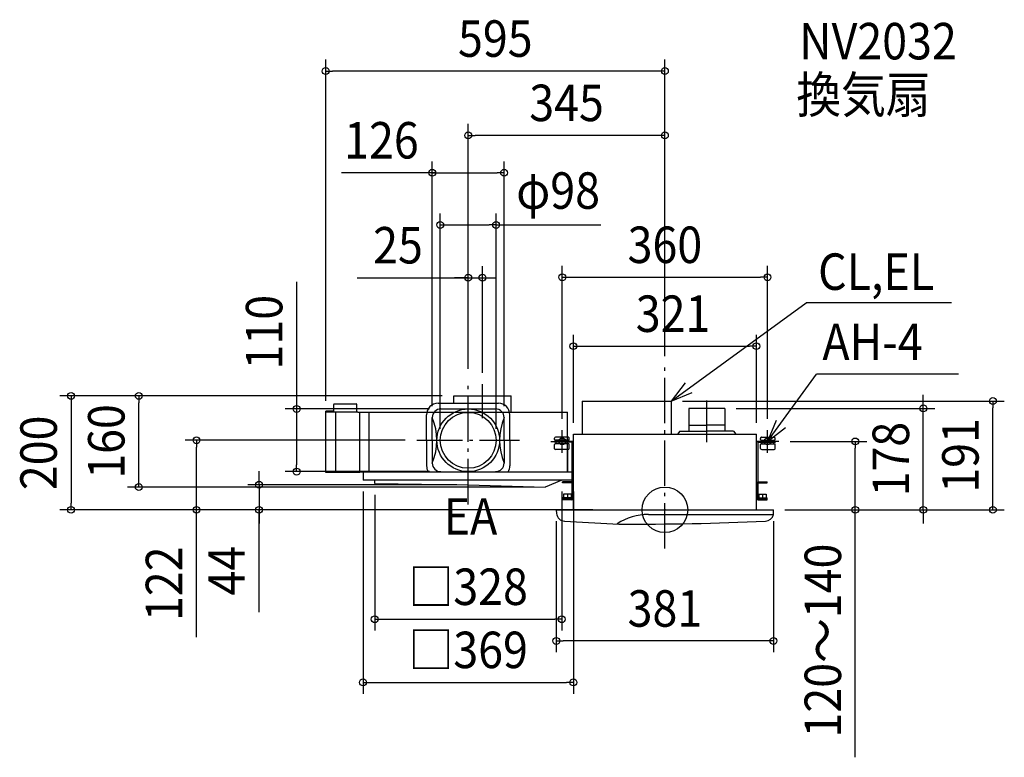
# Model space of a CAD drawing. Extents: x -1132 to 595, y -434 to 860.
import ezdxf
from ezdxf.enums import TextEntityAlignment as Align

# ---------------------------------------------------------------- set-up
doc = ezdxf.new("R2010")
doc.units = 0
doc.header["$LTSCALE"] = 20
doc.header["$PDMODE"] = 3
doc.header["$PDSIZE"] = -2
doc.linetypes.add('DASHDOT', pattern=[5.5, 4, -0.6, 0.3, -0.6])
doc.layers.get('DEFPOINTS').update_dxf_attribs({"linetype": 'CONTINUOUS'})
for name, color, linetype in [('ARRANGE', 1, 'CONTINUOUS'), ('BASIS', 6, 'DASHDOT'), ('DETAIL', 5, 'CONTINUOUS'), ('ETC', 61, 'CONTINUOUS'), ('FIX', 11, 'CONTINUOUS'), ('NOTE', 4, 'CONTINUOUS'), ('OUTLINE', 3, 'CONTINUOUS'), ('SIZE', 30, 'CONTINUOUS')]:
    doc.layers.add(name, color=color, linetype=linetype)
doc.styles.get("Standard").update_dxf_attribs({"font": 'SIMPLEX.shx', "width": 0.9, "height": 64, "bigfont": 'BIGFONT.shx'})

msp = doc.modelspace()

# ---------------------------------------------------------------- linework, layer by layer
at = {"layer": 'ARRANGE', "color": 1, "linetype": 'CONTINUOUS'}
msp.add_circle((0, 0), 40, dxfattribs=at)
msp.add_point((0, 0), dxfattribs=at)
at = {"layer": 'BASIS', "color": 6, "linetype": 'DASHDOT'}
for p, q in [((0, -68.094463), (0, 249.863012)), ((-345, 9.595165), (-345, 227.175519)), ((-320, 160.736376), (-320, 220.617596)), ((73.4, 118.517152), (73.4, 191.884596)), ((-435, 122), (-255.240228, 122))]:
    msp.add_line(p, q, dxfattribs=at)
at = {"layer": 'DEFPOINTS', "color": 30, "linetype": 'CONTINUOUS'}
for p in [(-595, 770.098042), (-345, 657.253451), (-282.064034, 591.559285), (-296.081622, 499.93467), (-320, 407.365046), (180, 408.161849), (160.5, 287.230514), (0, 249.863012), (0, 249.863012), (-345, 227.175519), (-345, 227.175519), (-320, 220.617596), (-922.932941, 200), (-370.5, 200), (-370.5, 200), (11, 191), (575.443214, 191), (-393, 177), (104.9, 178), (453.311703, 178), (-595, 171.243566), (-408.064026, 161.999917), (-282.064034, 161.999917), (-180, 140), (180, 140), (-821.688159, 122), (-435.506718, 122), (-394.081622, 122), (-296.081622, 122), (-160.5, 132.8), (160.5, 132.8), (200, 120), (334.088079, 120), (-646.060461, 67), (-529.5, 52.243566), (-393, 67), (-181, 52.243566), (-160.5, 52.243566), (-509, 46.243566), (-345, 44), (-210.014784, 40), (-1041.716, 0), (-711.91862, 0), (-190.5, 0), (-190.5, 0), (-190.5, 0), (-106.397307, 0), (190.5, 0), (190.5, 0), (190.5, 0), (190.5, 0), (-181, -191.978116), (-190.5, -230.074975), (-160.5, -302.775649)]:
    msp.add_point(p, dxfattribs=at)
at = {"layer": 'DETAIL', "color": 5, "linetype": 'CONTINUOUS'}
for p, q in [((-370.5, 200), (-269.5, 200)), ((-370.5, 187), (-370.5, 200)), ((-269.5, 171.243566), (-269.5, 200)), ((-145, 191), (11, 191)), ((-145, 191), (-145, 132.8)), ((11, 191), (11, 132.8)), ((-595, 65.243566), (-595, 173.343566)), ((-581, 173.343566), (-595, 173.343566)), ((-581, 171.243566), (-581, 184.843566)), ((-580, 185.843566), (-541.36044, 185.843566)), ((-540.36044, 171.243566), (-540.36044, 184.843566)), ((-398, 187), (-292, 187)), ((-393, 177), (-297, 177)), ((41.9, 178.099362), (41.9, 137.799594)), ((104.9, 178), (41.9, 178)), ((104.9, 178), (104.9, 137.799594)), ((-538.76044, 171.243566), (-595, 171.243566)), ((-577, 65.243566), (-577, 171.243566)), ((-538.76044, 171.243566), (-417.544619, 171.243566)), ((-535.10044, 65.243566), (-535.10044, 171.243566)), ((-519, 66.743566), (-519, 171.243566)), ((-418, 122), (-418, 167)), ((-408, 122), (-408, 162)), ((-282, 122), (-282, 162)), ((-272.455381, 171.243566), (-171, 171.243566)), ((-272, 122), (-272, 167)), ((-171, 127.484303), (-171, 171.243566)), ((41.9, 148.596421), (73.4, 148.596421)), ((104.9, 148.596421), (73.4, 148.596421)), ((-418, 122), (-418, 77)), ((-408, 122), (-408, 82)), ((-282, 122), (-282, 82)), ((-272, 122), (-272, 77)), ((-193.688449, 123.530877), (-193.670935, 125.537831)), ((-168.689685, 122.480264), (-192.690233, 122.522152)), ((-169.667018, 127.481977), (-191.66752, 127.520375)), ((-190.996388, 120), (-190.991991, 122.519188)), ((-170.496356, 120), (-170.492022, 122.483409)), ((-167.687977, 123.471535), (-167.670585, 125.464527)), ((-160.5, 132.8), (160.501516, 132.8)), ((-160.5, 0), (-160.5, 132.8)), ((26.335036, 137.799594), (22.4, 132.8)), ((26.335036, 137.799594), (73.500404, 137.799594)), ((120.204843, 137.799594), (73.500404, 137.799594)), ((120.204843, 137.799594), (124.4, 132.8)), ((160.5, 0), (160.5, 132.8)), ((167.687977, 123.471535), (167.670585, 125.464527)), ((168.689685, 122.480264), (192.690233, 122.522152)), ((169.667018, 127.481977), (191.66752, 127.520375)), ((170.496356, 120), (170.492022, 122.483409)), ((190.996388, 120), (190.991991, 122.519188)), ((193.688449, 123.530877), (193.670935, 125.537831)), ((-163.102171, 118.8), (-193.757617, 118.8)), ((-160.501516, 120), (-193.7539, 120)), ((-193.7539, 118.8), (-193.7539, 120)), ((-193.7539, 107.330015), (-193.7539, 114.830978)), ((-168.751644, 115.780361), (-192.752193, 115.82225)), ((-169.81799, 105.782207), (-191.818493, 105.820605)), ((-191.003685, 115.819199), (-190.998482, 118.8)), ((-171, 105.78427), (-171, 66.743566)), ((-170.503716, 115.783419), (-170.498451, 118.8)), ((-167.814576, 107.764751), (-167.753428, 114.771636)), ((-163.102171, 118.8), (-163.102171, 49.143372)), ((160.501516, 120), (193.7539, 120)), ((163.102171, 118.8), (193.757617, 118.8)), ((163.102171, 118.8), (163.102171, 49.143372)), ((167.814576, 107.764751), (167.753428, 114.771636)), ((168.751644, 115.780361), (192.752193, 115.82225)), ((169.81799, 105.782207), (191.818493, 105.820605)), ((170.503716, 115.783419), (170.498451, 118.8)), ((191.003685, 115.819199), (190.998482, 118.8)), ((193.7539, 118.8), (193.7539, 120)), ((193.7539, 107.330015), (193.7539, 114.830978)), ((-535.10044, 65.243566), (-595, 65.243566)), ((-535.10044, 66.743566), (-160.5, 66.743566)), ((-529.5, 66.743566), (-529.5, 52.243566)), ((-297.950769, 52.243566), (-529.5, 52.243566)), ((-509, 46.243566), (-509, 52.243566)), ((-393, 66.74336), (-297, 66.74336)), ((-307.939571, 66.74336), (-211.939571, 66.74336)), ((-160.5, 52.243566), (-297.950769, 52.243566)), ((-181, 52.243566), (-210.014784, 40)), ((-509, 46.243566), (-345, 44)), ((-345, 44), (-210.014784, 40)), ((-179.502171, 47.6), (-179.502171, 49.2)), ((-163.701516, 49.2), (-179.502171, 49.2)), ((-163.701516, 47.6), (-179.502171, 47.6)), ((-163.102171, 47.483505), (-163.102171, 22.1)), ((-162.101516, 20.3), (-162.101516, 46)), ((162.101516, 20.3), (162.101516, 46)), ((163.102171, 47.483505), (163.102171, 22.1)), ((163.701516, 49.2), (179.502171, 49.2)), ((163.701516, 47.6), (179.502171, 47.6)), ((179.502171, 47.6), (179.502171, 49.2)), ((-179.502171, 20.1), (-179.502171, 21.1)), ((-164.102171, 21.1), (-179.502171, 21.1)), ((-164.102171, 20.1), (-179.502171, 20.1)), ((-163.301516, 19.1), (-179.502171, 19.1)), ((-179.502171, 17.5), (-179.502171, 19.1)), ((-163.701516, 17.5), (-179.502171, 17.5)), ((-177.601732, 27.6), (-177.601732, 21.1)), ((-164.601732, 27.6), (-177.601732, 27.6)), ((-164.601732, 21.1), (-177.601732, 21.1)), ((-171.101732, 27.6), (-171.101732, 21.1)), ((-164.601732, 27.6), (-164.601732, 21.1)), ((163.301516, 19.1), (179.502171, 19.1)), ((163.701516, 17.5), (179.502171, 17.5)), ((164.102171, 21.1), (179.502171, 21.1)), ((164.102171, 20.1), (179.502171, 20.1)), ((164.601732, 27.6), (177.601732, 27.6)), ((164.601732, 27.6), (164.601732, 21.1)), ((164.601732, 21.1), (177.601732, 21.1)), ((171.101732, 27.6), (171.101732, 21.1)), ((177.601732, 27.6), (177.601732, 21.1)), ((179.502171, 20.1), (179.502171, 21.1)), ((179.502171, 17.5), (179.502171, 19.1)), ((-190.5, 0), (-190.053273, -6.249113)), ((-190.5, 0), (190.5, 0)), ((190.5, -8.220551), (190.5, 0)), ((-28.796072, -8), (9.600167, -8)), ((9.600167, -8), (190.5, -8)), ((-175.858926, -20.062198), (-81.040189, -24.899889))]:
    msp.add_line(p, q, dxfattribs=at)
for radius in [55, 49]:
    msp.add_circle((-345, 122), radius, dxfattribs=at)
for centre, radius, start, end in [((-580, 184.843566), 1, 90, 180), ((-541.36044, 184.843566), 1, 0, 90), ((-398, 167), 20, 90, 180.000036), ((-393, 162), 15, 90, 180.000036), ((-297, 162), 15, 0.000017, 90), ((-292, 167), 20, 0.000017, 90), ((-503.999802, 122.000015), 103.999786, 337.380179, 22.619855), ((-185.999756, 122.000015), 104.000229, 157.380198, 202.619819), ((-192.688487, 123.522151), 1, 179.5, 269.9), ((-191.671011, 125.520378), 2, 89.9, 179.5), ((-169.670509, 125.48198), 2, 359.5, 89.9), ((-168.687939, 123.480262), 1, 269.9, 359.5), ((169.670509, 125.48198), 2, 90.1, 180.5), ((168.687939, 123.480262), 1, 180.5, 270.1), ((191.671011, 125.520378), 2, 0.5, 90.1), ((192.688487, 123.522151), 1, 270.1, 0.5), ((-192.753938, 114.822252), 1, 89.9, 179.5), ((-191.815002, 107.820602), 2, 194.199202, 269.9), ((-169.8145, 107.782204), 2, 269.9, 359.5), ((-168.75339, 114.780363), 1, 359.5, 89.9), ((168.75339, 114.780363), 1, 90.1, 180.5), ((169.8145, 107.782204), 2, 180.5, 270.1), ((191.815002, 107.820602), 2, 270.1, 345.800798), ((192.753938, 114.822252), 1, 0.5, 90.1), ((-398, 77), 20, 179.999981, 209.999316), ((-393, 82), 15, 179.999981, 270), ((-297, 82), 15, 270, 0), ((-292, 77), 20, 329.148036, 0), ((-163.701516, 46), 3.2, 0, 90), ((-163.701516, 46), 1.6, 0, 90), ((163.701516, 46), 3.2, 90, 180), ((163.701516, 46), 1.6, 90, 180), ((-164.102171, 22.1), 1, 270, 0), ((-164.102171, 22.1), 2, 270, 0), ((-163.701516, 20.7), 3.2, 270, 0), ((-163.301516, 20.3), 1.2, 270, 0), ((163.701516, 20.7), 3.2, 180, 270), ((163.301516, 20.3), 1.2, 180, 270), ((164.102171, 22.1), 2, 180, 270), ((164.102171, 22.1), 1, 180, 270), ((-175.110353, -4.941777), 15, 185, 267.418686), ((-28.796072, -108), 100, 90, 123.296579), ((175.624956, -4.611737), 15.30655, 272.441598, 346.363027), ((190.207354, -8.154534), 0.3, 347.287547, 12.712453), ((-83.194277, -24.385782), 0.5, 180.665978, 230.917953), ((-49.4, 4975), 5000, 269.637428, 272.586947)]:
    msp.add_arc(centre, radius, start, end, dxfattribs=at)
at = {"layer": 'FIX', "color": 11, "linetype": 'CONTINUOUS'}
for centre in [(-180, 120), (180, 120)]:
    msp.add_circle(centre, 6, dxfattribs=at)
at = {"layer": 'NOTE', "color": 4, "linetype": 'CONTINUOUS'}
for p, q in [((11, 191), (248.031674, 363.019678)), ((502.716941, 363.019678), (248.031674, 363.019678)), ((180, 120), (266.166641, 238.08906)), ((515.202938, 238.08906), (266.166641, 238.08906)), ((35.500236, 222.618641), (11, 191)), ((11, 191), (48.027147, 206.132428)), ((195.038387, 157.065441), (180, 120)), ((-180, 100), (-180, 140)), ((180, 120), (211.556346, 144.58042)), ((180, 100), (180, 140)), ((-200, 120), (-160, 120)), ((200, 120), (160, 120))]:
    msp.add_line(p, q, dxfattribs=at)
at = {"layer": 'OUTLINE', "color": 3, "linetype": 'CONTINUOUS'}
for p, q in [((-519, 66.743566), (-519, 171.243566)), ((-519, 171.243566), (-171, 171.243566)), ((-171, 66.743566), (-171, 171.243566)), ((-160.5, 0), (-160.5, 132.8)), ((-160.5, 132.8), (160.501516, 132.8)), ((160.5, 0), (160.5, 132.8)), ((-529.5, 66.743566), (-160.5, 66.743566)), ((-529.5, 66.743566), (-529.5, 52.243566)), ((-509, 52.243566), (-529.5, 52.243566)), ((-509, 46.243566), (-509, 52.243566)), ((-181, 52.243566), (-210.014784, 40)), ((-160.5, 52.243566), (-181, 52.243566)), ((-509, 46.243566), (-345, 44)), ((-345, 44), (-210.014784, 40)), ((-190.5, 0), (190.5, 0))]:
    msp.add_line(p, q, dxfattribs=at)
at = {"layer": 'SIZE', "color": 30, "linetype": 'CONTINUOUS'}
for p, q in [((-595, 191.243566), (-595, 790.098042)), ((0, 269.863012), (0, 790.098042)), ((-595, 770.098042), (-583, 770.098042)), ((-12, 770.098042), (-583, 770.098042)), ((0, 770.098042), (-12, 770.098042)), ((-345, 247.175519), (-345, 677.253451)), ((0, 269.863012), (0, 677.253451)), ((-345, 657.253451), (-333, 657.253451)), ((-12, 657.253451), (-333, 657.253451)), ((0, 657.253451), (-12, 657.253451)), ((-408.064026, 181.999917), (-408.064026, 611.559285)), ((-282.064034, 181.999917), (-282.064034, 611.559285)), ((-402.064026, 591.559285), (-567.387148, 591.559285)), ((-408.064026, 591.559285), (-396.064026, 591.559285)), ((-396.064026, 591.559285), (-294.064034, 591.559285)), ((-282.064034, 591.559285), (-294.064034, 591.559285)), ((-394.081622, 142), (-394.081622, 519.93467)), ((-296.081622, 142), (-296.081622, 519.93467)), ((-394.081622, 499.93467), (-382.081622, 499.93467)), ((-382.081622, 499.93467), (-308.081622, 499.93467)), ((-296.081622, 499.93467), (-308.081622, 499.93467)), ((-296.081622, 499.93467), (-112.54268, 499.93467)), ((-345, 247.175519), (-345, 427.365046)), ((-320, 240.617596), (-320, 427.365046)), ((-180, 160), (-180, 428.161849)), ((180, 160), (180, 428.161849)), ((-646.060461, 399.905201), (-646.060461, 177)), ((-539.782793, 407.365046), (-345, 407.365046)), ((-357, 407.365046), (-369, 407.365046)), ((-345, 407.365046), (-357, 407.365046)), ((-345, 407.365046), (-320, 407.365046)), ((-345, 407.365046), (-320, 407.365046)), ((-320, 407.365046), (-308, 407.365046)), ((-308, 407.365046), (-296, 407.365046)), ((-180, 408.161849), (-168, 408.161849)), ((-168, 408.161849), (168, 408.161849)), ((180, 408.161849), (168, 408.161849)), ((-160.5, 152.8), (-160.5, 307.230514)), ((160.5, 152.8), (160.5, 307.230514)), ((-160.5, 287.230514), (-148.5, 287.230514)), ((-148.5, 287.230514), (148.5, 287.230514)), ((160.5, 287.230514), (148.5, 287.230514)), ((-390.5, 200), (-1061.716, 200)), ((-1041.716, 200), (-1041.716, 188)), ((-390.5, 200), (-942.932941, 200)), ((-922.932941, 200), (-922.932941, 188)), ((31, 191), (595.443214, 191)), ((453.311703, 190), (453.311703, 202)), ((575.443214, 191), (575.443214, 179)), ((-1041.716, 188), (-1041.716, 12)), ((-922.932941, 52), (-922.932941, 188)), ((-413, 177), (-666.060461, 177)), ((-646.060461, 177), (-646.060461, 165)), ((124.9, 178), (473.311703, 178)), ((453.311703, 178), (453.311703, 190)), ((453.311703, 0), (453.311703, 178)), ((575.443214, 12), (575.443214, 179)), ((-646.060461, 165), (-646.060461, 79)), ((-455.506718, 122), (-841.688159, 122)), ((-821.688159, 122), (-821.688159, 110)), ((-821.688159, 12), (-821.688159, 110)), ((220, 120), (354.088079, 120)), ((334.088079, 120), (334.088079, 108)), ((334.088079, 12), (334.088079, 108)), ((-646.060461, 67), (-646.060461, 79)), ((-922.932941, 40), (-922.932941, 52)), ((-711.91862, 56), (-711.91862, 68)), ((-711.91862, 44), (-711.91862, 56)), ((-413, 67), (-666.060461, 67)), ((-230.014784, 40), (-942.932941, 40)), ((-365, 44), (-731.91862, 44)), ((-711.91862, 44), (-711.91862, 0)), ((-711.91862, 44), (-711.91862, 0)), ((-529.5, 32.243566), (-529.5, -322.775649)), ((-509, 26.243566), (-509, -211.978116)), ((-181, 32.243566), (-181, -211.978116)), ((-160.5, 32.243566), (-160.5, -322.775649)), ((-210.5, 0), (-1061.716, 0)), ((-1041.716, 0), (-1041.716, 12)), ((-126.397307, 0), (-841.688159, 0)), ((-821.688159, 0), (-821.688159, 12)), ((-821.688159, -223.270056), (-821.688159, 0)), ((-210.5, 0), (-731.91862, 0)), ((-711.91862, -179.787645), (-711.91862, 0)), ((-711.91862, 0), (-711.91862, -12)), ((210.5, 0), (595.443214, 0)), ((210.5, 0), (473.311703, 0)), ((210.5, 0), (354.088079, 0)), ((334.088079, 0), (334.088079, 12)), ((334.088079, -434.328359), (334.088079, 0)), ((453.311703, 0), (453.311703, -12)), ((575.443214, 0), (575.443214, 12)), ((-711.91862, -12), (-711.91862, -24)), ((453.311703, -12), (453.311703, -24)), ((-190.5, -20), (-190.5, -250.074975)), ((190.5, -20), (190.5, -250.074975)), ((-509, -191.978116), (-497, -191.978116)), ((-497, -191.978116), (-193, -191.978116)), ((-181, -191.978116), (-193, -191.978116)), ((-190.5, -230.074975), (-178.5, -230.074975)), ((178.5, -230.074975), (-178.5, -230.074975)), ((190.5, -230.074975), (178.5, -230.074975)), ((-529.5, -302.775649), (-517.5, -302.775649)), ((-517.5, -302.775649), (-172.5, -302.775649)), ((-160.5, -302.775649), (-172.5, -302.775649))]:
    msp.add_line(p, q, dxfattribs=at)
for centre in [(-595, 770.098042), (0, 770.098042), (-345, 657.253451), (0, 657.253451), (-408.064026, 591.559285), (-282.064034, 591.559285), (-394.081622, 499.93467), (-296.081622, 499.93467), (-345, 407.365046), (-320, 407.365046), (-180, 408.161849), (180, 408.161849), (-160.5, 287.230514), (160.5, 287.230514), (-1041.716, 200), (-922.932941, 200), (575.443214, 191), (-646.060461, 177), (453.311703, 178), (-821.688159, 122), (334.088079, 120), (-646.060461, 67), (-922.932941, 40), (-711.91862, 44), (-1041.716, 0), (-821.688159, 0), (-711.91862, 0), (334.088079, 0), (453.311703, 0), (575.443214, 0), (-509, -191.978116), (-181, -191.978116), (-190.5, -230.074975), (190.5, -230.074975), (-529.5, -302.775649), (-160.5, -302.775649)]:
    msp.add_circle(centre, 6, dxfattribs=at)

# ---------------------------------------------------------------- texts
at = {"layer": 'ETC', "color": 61, "linetype": 'CONTINUOUS', "width": 0.9}
for s, p in [('NV2032', (235.638928, 790.548247)), ('換気扇', (230.585028, 696.595606))]:
    msp.add_text(s, height=64, dxfattribs=at).set_placement(p)
at = {"layer": 'NOTE', "color": 4, "linetype": 'CONTINUOUS', "width": 0.9}
for s, p in [('CL,EL', (268.732657, 386.051791)), ('AH-4', (276.286754, 262.766363)), ('EA', (-388.0076, -43.571321))]:
    msp.add_text(s, height=64, dxfattribs=at).set_placement(p)
at = {"layer": 'SIZE', "color": 30, "linetype": 'CONTINUOUS', "width": 0.9}
for s, p in [('595', (-297.5, 795.098042)), ('345', (-172.5, 682.253451)), ('126', (-497.239724, 616.559285)), ('φ98', (-187.306217, 528.3542)), ('25', (-468.154221, 432.365046)), ('360', (0, 433.161849)), ('321', (14.324348, 312.230514)), ('□328', (-345, -166.978116)), ('381', (0, -205.074975)), ('□369', (-345, -277.775649))]:
    msp.add_text(s, height=64, dxfattribs=at).set_placement(p, align=Align.CENTER)
for s, p in [('110', (-671.060461, 311.819487)), ('160', (-947.932925, 120)), ('200', (-1066.716, 100)), ('191', (550.443214, 95.5)), ('178', (428.311703, 89)), ('122', (-846.688159, -129.698628)), ('44', (-736.91862, -106.787645)), ('120～140', (309.088079, -229.396931))]:
    msp.add_text(s, height=64, rotation=90, dxfattribs=at).set_placement(p, align=Align.CENTER)

doc.saveas('drawing.dxf')
